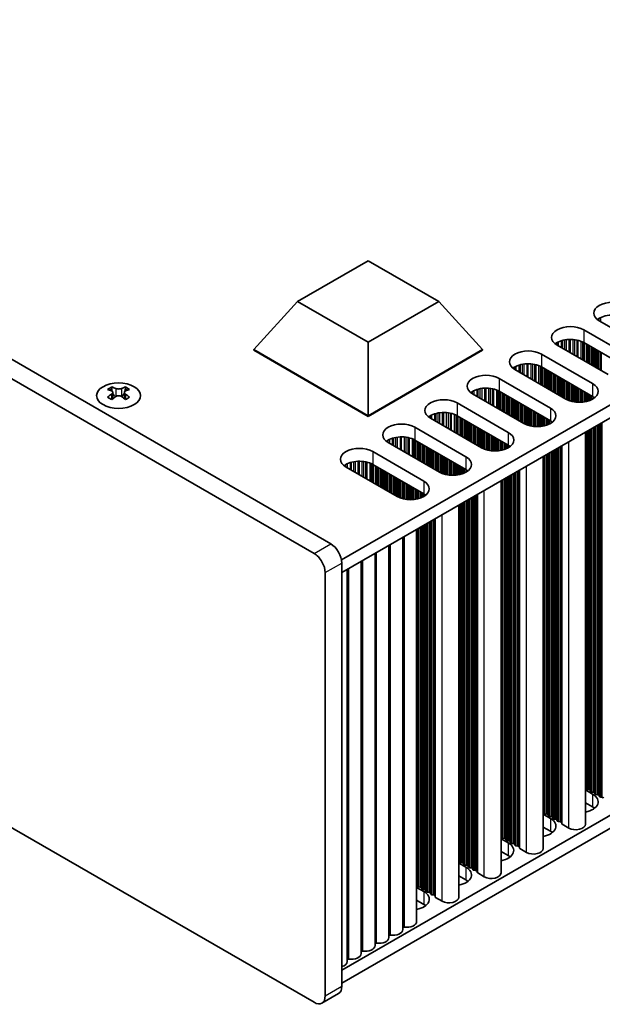
# Model space of a CAD drawing. Units: millimetres. Extents: x 0 to 6883, y 0 to 1124.
# Drawn here: x 260 to 335, y 156 to 282 of the extents above; entities that cross this region are included whole.
import ezdxf

# ---------------------------------------------------------------- set-up
doc = ezdxf.new("R2010")
doc.units = ezdxf.units.MM
doc.header["$LTSCALE"] = 3.5
doc.layers.add('Visible (ISO)', color=7, linetype='Continuous', lineweight=35)
doc.layers.add('Visible Narrow (ISO)', color=7, linetype='Continuous', lineweight=25)

msp = doc.modelspace()

# ---------------------------------------------------------------- linework, layer by layer
at = {"layer": 'Visible (ISO)'}
for p, q in [((301.4737, 212.917), (530.0821, 344.9041)), ((301.5098, 211.3048), (530.0821, 343.2711)), ((300.0956, 214.9791), (140.2894, 307.2432)), ((138.1681, 306.0184), (297.9743, 213.7543)), ((301.5098, 160.682), (530.0821, 292.6483)), ((301.5098, 159.0491), (530.0821, 291.0153)), ((295.8826, 245.8222), (304.8685, 251.0103)), ((304.8685, 251.0103), (313.8545, 245.8222)), ((297.9743, 156.5996), (138.1681, 248.8637)), ((290.3021, 239.6985), (295.8826, 245.8222)), ((304.8685, 240.6342), (295.8826, 245.8222)), ((313.8545, 245.8222), (304.8685, 240.6342)), ((319.4349, 239.6985), (313.8545, 245.8222)), ((340.7896, 239.6169), (334.2842, 243.3727)), ((332.3043, 242.2296), (338.8097, 238.4738)), ((290.3021, 239.6985), (290.3021, 239.6169)), ((304.8685, 231.2886), (290.3021, 239.6985)), ((290.3021, 239.6169), (304.8685, 231.2069)), ((304.8685, 231.2886), (304.8685, 240.6342)), ((319.4349, 239.6985), (304.8685, 231.2886)), ((304.8685, 231.2069), (319.4349, 239.6169)), ((319.4349, 239.6985), (319.4349, 239.6169)), ((335.4156, 236.5142), (328.9102, 240.2701)), ((338.8097, 236.8408), (332.3043, 240.5966)), ((326.9303, 239.127), (333.4357, 235.3711)), ((330.0415, 233.4115), (323.5362, 237.1674)), ((333.4357, 233.7381), (326.9303, 237.494)), ((321.5563, 236.0243), (328.0616, 232.2684)), ((272.2179, 234.9447), (272.2179, 234.7281)), ((273.9503, 234.9447), (273.9503, 234.7281)), ((272.3467, 234.2591), (272.3467, 233.4374)), ((273.8215, 234.2591), (273.8215, 233.4374)), ((324.6675, 230.3088), (318.1622, 234.0647)), ((328.0616, 230.6354), (321.5563, 234.3913)), ((316.1823, 232.9216), (322.6876, 229.1657)), ((304.8685, 231.2886), (304.8685, 231.2069)), ((319.2935, 227.2061), (312.7881, 230.962)), ((322.6876, 227.5327), (316.1823, 231.2886)), ((310.8082, 229.8189), (317.3136, 226.063)), ((317.3136, 224.43), (310.8082, 228.1859)), ((332.529, 179.2982), (332.529, 229.2138)), ((313.9195, 224.1034), (307.4141, 227.8593)), ((305.4342, 226.7162), (311.9396, 222.9603)), ((327.155, 176.1955), (327.155, 226.1111)), ((308.5455, 221.0007), (302.0401, 224.7566)), ((311.9396, 221.3273), (305.4342, 225.0832)), ((321.781, 173.0928), (321.781, 223.0084)), ((316.407, 169.9901), (316.407, 219.9057)), ((309.2652, 215.7824), (309.2652, 165.8668)), ((311.0329, 216.803), (311.0329, 166.8874)), ((307.4974, 214.7618), (307.4974, 164.8462)), ((305.7296, 213.7412), (305.7296, 163.8256)), ((301.5098, 158.6408), (301.5098, 212.5296)), ((303.9619, 212.7205), (303.9619, 162.8049)), ((299.3885, 211.3048), (299.3885, 157.4161)), ((302.1941, 211.6999), (302.1941, 161.7843)), ((332.529, 183.6388), (333.4357, 183.1153)), ((332.6013, 183.793), (332.573, 183.9073)), ((332.969, 183.6787), (332.771, 183.695)), ((333.167, 183.4664), (333.1387, 183.5807)), ((333.5347, 183.3521), (333.3367, 183.3684)), ((333.7326, 183.1398), (333.7044, 183.2541)), ((334.1003, 183.0255), (333.9024, 183.0418)), ((333.4357, 181.4823), (332.529, 182.0058)), ((334.2983, 182.8132), (334.27, 182.9275)), ((334.666, 182.6989), (334.468, 182.7152)), ((327.155, 180.5361), (328.0616, 180.0126)), ((327.2273, 180.6903), (327.199, 180.8046)), ((327.595, 180.576), (327.397, 180.5923)), ((327.7929, 180.3637), (327.7647, 180.478)), ((328.1606, 180.2494), (327.9627, 180.2657)), ((328.3586, 180.0371), (328.3304, 180.1514)), ((328.7263, 179.9228), (328.5283, 179.9391)), ((328.9243, 179.7105), (328.896, 179.8248)), ((329.292, 179.5962), (329.094, 179.6125)), ((329.5018, 179.3363), (329.4617, 179.4982)), ((330.3951, 178.7879), (329.5584, 179.271)), ((328.0616, 178.3796), (327.155, 178.9031)), ((321.781, 177.4334), (322.6876, 176.9099)), ((321.8533, 177.5876), (321.825, 177.7019)), ((322.2209, 177.4733), (322.023, 177.4896)), ((322.4189, 177.261), (322.3907, 177.3753)), ((322.7866, 177.1467), (322.5886, 177.163)), ((322.9846, 176.9344), (322.9563, 177.0487)), ((323.3523, 176.8201), (323.1543, 176.8364)), ((322.6876, 175.2769), (321.781, 175.8004)), ((323.5503, 176.6078), (323.522, 176.7221)), ((323.918, 176.4935), (323.72, 176.5098)), ((324.1278, 176.2336), (324.0877, 176.3955)), ((325.0211, 175.6852), (324.1843, 176.1683)), ((316.407, 174.3307), (317.3136, 173.8072)), ((316.4792, 174.4849), (316.451, 174.5992)), ((316.8469, 174.3706), (316.6489, 174.3869)), ((317.0449, 174.1583), (317.0166, 174.2726)), ((317.4126, 174.044), (317.2146, 174.0603)), ((317.6106, 173.8317), (317.5823, 173.946)), ((317.9783, 173.7174), (317.7803, 173.7337)), ((318.1763, 173.5051), (318.148, 173.6194)), ((318.544, 173.3908), (318.346, 173.4071)), ((318.7538, 173.1309), (318.7137, 173.2928)), ((319.6471, 172.5825), (318.8103, 173.0656)), ((317.3136, 172.1742), (316.407, 172.6977)), ((311.0329, 171.228), (311.9396, 170.7045)), ((311.1052, 171.3822), (311.0769, 171.4965)), ((311.4729, 171.2679), (311.2749, 171.2843)), ((311.6709, 171.0556), (311.6426, 171.1699)), ((312.0386, 170.9413), (311.8406, 170.9577)), ((312.2366, 170.729), (312.2083, 170.8433)), ((312.6043, 170.6147), (312.4063, 170.6311)), ((312.8023, 170.4024), (312.774, 170.5167)), ((311.9396, 169.0715), (311.0329, 169.595)), ((313.17, 170.2881), (312.972, 170.3045)), ((313.3798, 170.0282), (313.3397, 170.1901)), ((314.2731, 169.4798), (313.4363, 169.9629)), ((298.9743, 156.5005), (301.0956, 157.7253))]:
    msp.add_line(p, q, dxfattribs=at)
for centre, major_axis, start_param, end_param in [((335.9812, 244.3525), (-2.4, 0), 3.92699082, 7.06858347), ((335.9812, 242.7195), (-2.4, 0), 3.92699082, 5.65304806), ((330.6072, 241.2498), (-2.4, 0), 3.92699082, 7.06858347), ((330.6072, 239.6169), (-2.4, 0), 3.92699082, 5.65304806), ((325.2332, 238.1472), (-2.4, 0), 3.92699082, 7.06858347), ((325.2332, 236.5142), (-2.4, 0), 3.92699082, 5.65304806), ((319.8592, 235.0445), (-2.4, 0), 3.92699082, 7.06858347), ((271.9527, 228.8985), (3.6136, 6.259), 0.73348815, 0.83730818), ((272.8189, 228.0922), (-3.6964, 6.4023), 5.61642416, 5.71594113), ((273.3493, 228.3984), (3.6964, -6.4023), 2.47483151, 2.57434848), ((272.925, 234.3198), (0.5, -0.866), 3.92699082, 4.29658814), ((272.8189, 228.3984), (3.6964, 6.4023), 0.56724417, 0.66676114), ((273.2432, 234.3198), (0.5, 0.866), 5.12818982, 5.49778714), ((274.2155, 228.8985), (3.6136, -6.259), 2.30428447, 2.40810451), ((273.3493, 228.0922), (-3.6964, -6.4023), 3.70883683, 3.8083538), ((319.8592, 233.4115), (-2.4, 0), 3.92699082, 5.65304806), ((331.7386, 234.3913), (2.4, 0), 3.92699082, 7.06858347), ((272.8189, 228.3984), (3.6964, 6.4023), 0.90403518, 1.00355215), ((271.9527, 227.5921), (-3.6136, 6.259), 5.44587713, 5.54969716), ((273.3493, 228.0922), (-3.6964, -6.4023), 4.04562784, 4.14514481), ((272.925, 234.3198), (0.5, -0.866), 4.54004732, 5.14665184), ((272.8189, 228.0922), (-3.6964, 6.4023), 5.27963315, 5.37915012), ((273.2432, 234.3198), (0.5, 0.866), 4.27812612, 4.88473064), ((274.2155, 227.5921), (-3.6136, -6.259), 3.8750808, 3.97890083), ((273.3493, 228.3984), (3.6964, -6.4023), 2.1380405, 2.23755747), ((314.4852, 231.9418), (-2.4, 0), 3.92699082, 7.06858347), ((331.7386, 232.7583), (-2.4, 0), 3.7717299, 3.92699082), ((326.3646, 231.2886), (2.4, 0), 3.92699082, 7.06858347), ((314.4852, 230.3088), (-2.4, 0), 3.92699082, 5.65304806), ((309.1112, 228.8391), (-2.4, 0), 3.92699082, 7.06858347), ((326.3646, 229.6556), (-2.4, 0), 3.7717299, 3.92699082), ((309.1112, 227.2061), (-2.4, 0), 3.92699082, 5.65304806), ((320.9906, 228.1859), (2.4, 0), 3.92699082, 7.06858347), ((303.7372, 225.7364), (-2.4, 0), 3.92699082, 7.06858347), ((320.9906, 226.5529), (-2.4, 0), 3.7717299, 3.92699082), ((315.6166, 225.0832), (2.4, 0), 3.92699082, 7.06858347), ((303.7372, 224.1034), (-2.4, 0), 3.92699082, 5.65304806), ((315.6166, 223.4502), (-2.4, 0), 3.7717299, 3.92699082), ((310.2426, 221.9805), (2.4, 0), 3.92699082, 7.06858347), ((310.2426, 220.3475), (-2.4, 0), 3.7717299, 3.92699082), ((300.0956, 213.3461), (-1, 1.7321), 3.92699082, 5.49778714), ((297.9743, 212.1213), (1, -1.7321), 0.78539816, 2.35619449), ((332.375, 183.891), (0.2, 0), 0.14189705, 0.69207672), ((331.7386, 182.1355), (2.4, 0), 5.04797785, 7.06858347), ((332.7993, 183.8093), (-0.2, 0), 0.14189705, 1.42889927), ((332.9407, 183.5644), (0.2, 0), 0.14189705, 1.42889927), ((333.365, 183.4827), (-0.2, 0), 0.14189705, 1.42889927), ((333.5064, 183.2378), (0.2, 0), 0.14189705, 1.42889927), ((333.9306, 183.1561), (-0.2, 0), 0.14189705, 1.42889927), ((334.0721, 182.9112), (0.2, 0), 0.14189705, 1.42889927), ((334.4963, 182.8295), (-0.2, 0), 0.14189705, 1.42889927), ((334.6377, 182.5846), (0.2, 0), 0.14189705, 1.42889927), ((327.001, 180.7883), (0.2, 0), 0.14189705, 0.69207672), ((327.4253, 180.7066), (-0.2, 0), 0.14189705, 1.42889927), ((327.5667, 180.4617), (0.2, 0), 0.14189705, 1.42889927), ((331.7386, 180.5025), (-2.4, 0), 3.7717299, 3.92699082), ((326.3646, 179.0328), (2.4, 0), 5.04797785, 7.06858347), ((327.9909, 180.38), (-0.2, 0), 0.14189705, 1.42889927), ((328.1324, 180.1351), (0.2, 0), 0.14189705, 1.42889927), ((328.5566, 180.0534), (-0.2, 0), 0.14189705, 1.42889927), ((328.698, 179.8085), (0.2, 0), 0.14189705, 1.42889927), ((329.1223, 179.7268), (-0.2, 0), 0.14189705, 1.42889927), ((329.2637, 179.4819), (0.2, 0), 0.14189705, 1.42889927), ((329.6998, 179.3526), (-0.2, 0), 0.14189705, 0.78539816), ((331.279, 179.2982), (1.25, 0), 3.92699082, 6.28318531), ((326.3646, 177.3998), (-2.4, 0), 3.7717299, 3.92699082), ((321.627, 177.6856), (0.2, 0), 0.14189705, 0.69207672), ((320.9906, 175.9301), (2.4, 0), 5.04797785, 7.06858347), ((322.0512, 177.6039), (-0.2, 0), 0.14189705, 1.42889927), ((322.1927, 177.359), (0.2, 0), 0.14189705, 1.42889927), ((322.6169, 177.2773), (-0.2, 0), 0.14189705, 1.42889927), ((322.7583, 177.0324), (0.2, 0), 0.14189705, 1.42889927), ((323.1826, 176.9507), (-0.2, 0), 0.14189705, 1.42889927), ((323.324, 176.7058), (0.2, 0), 0.14189705, 1.42889927), ((323.7483, 176.6241), (-0.2, 0), 0.14189705, 1.42889927), ((323.8897, 176.3792), (0.2, 0), 0.14189705, 1.42889927), ((324.3258, 176.2499), (-0.2, 0), 0.14189705, 0.78539816), ((325.905, 176.1955), (1.25, 0), 3.92699082, 6.28318531), ((316.253, 174.5829), (0.2, 0), 0.14189705, 0.69207672), ((316.6772, 174.5013), (-0.2, 0), 0.14189705, 1.42889927), ((316.8187, 174.2563), (0.2, 0), 0.14189705, 1.42889927), ((320.9906, 174.2971), (-2.4, 0), 3.7717299, 3.92699082), ((315.6166, 172.8274), (2.4, 0), 5.04797785, 7.06858347), ((317.2429, 174.1747), (-0.2, 0), 0.14189705, 1.42889927), ((317.3843, 173.9297), (0.2, 0), 0.14189705, 1.42889927), ((317.8086, 173.8481), (-0.2, 0), 0.14189705, 1.42889927), ((317.95, 173.6031), (0.2, 0), 0.14189705, 1.42889927), ((318.3743, 173.5215), (-0.2, 0), 0.14189705, 1.42889927), ((318.5157, 173.2765), (0.2, 0), 0.14189705, 1.42889927), ((318.9518, 173.1472), (-0.2, 0), 0.14189705, 0.78539816), ((320.531, 173.0928), (1.25, 0), 3.92699082, 6.28318531), ((315.6166, 171.1944), (-2.4, 0), 3.7717299, 3.92699082), ((310.879, 171.4802), (0.2, 0), 0.14189705, 0.69207672), ((310.2426, 169.7247), (2.4, 0), 5.04797785, 7.06858347), ((311.3032, 171.3986), (-0.2, 0), 0.14189705, 1.42889927), ((311.4446, 171.1536), (0.2, 0), 0.14189705, 1.42889927), ((311.8689, 171.072), (-0.2, 0), 0.14189705, 1.42889927), ((312.0103, 170.827), (0.2, 0), 0.14189705, 1.42889927), ((312.4346, 170.7454), (-0.2, 0), 0.14189705, 1.42889927), ((312.576, 170.5004), (0.2, 0), 0.14189705, 1.42889927), ((313.0003, 170.4188), (-0.2, 0), 0.14189705, 1.42889927), ((313.1417, 170.1738), (0.2, 0), 0.14189705, 1.42889927), ((313.5777, 170.0445), (-0.2, 0), 0.14189705, 0.78539816), ((315.157, 169.9901), (1.25, 0), 3.92699082, 6.28318531), ((310.2426, 168.0918), (-2.4, 0), 3.7717299, 3.92699082), ((309.7829, 166.8874), (1.25, 0), 4.45844905, 6.28318531), ((308.0152, 165.8668), (1.25, 0), 4.45844905, 6.28318531), ((309.4187, 166.0771), (0.2, 0), 1.3168564, 2.44571847), ((306.2474, 164.8462), (1.25, 0), 4.45844905, 6.28318531), ((307.6509, 165.0565), (0.2, 0), 1.3168564, 2.44571847), ((304.1154, 163.0152), (0.2, 0), 1.3168564, 2.44571847), ((304.4796, 163.8256), (1.25, 0), 4.45844905, 6.28318531), ((305.8831, 164.0359), (0.2, 0), 1.3168564, 2.44571847), ((300.9441, 161.7843), (1.25, 0), 5.18200997, 6.28318531), ((302.3476, 161.9946), (0.2, 0), 1.3168564, 2.44571847), ((302.7119, 162.8049), (1.25, 0), 4.45844905, 6.28318531), ((300.0956, 159.4573), (1, -1.7321), 0, 0.78539816), ((297.9743, 158.2326), (1, -1.7321), 5.49778714, 7.06858347)]:
    msp.add_ellipse(centre, major_axis=major_axis, ratio=0.57735027, start_param=start_param, end_param=end_param, dxfattribs=at)
msp.add_ellipse((273.0841, 233.8401), major_axis=(2.8, 0), ratio=0.57735027, dxfattribs=at)
for points in [[(272.2002, 234.0349), (272.2444, 234.0665), (272.2829, 234.1042), (272.334, 234.1823), (272.3467, 234.2228), (272.3467, 234.2955), (272.334, 234.3325), (272.2829, 234.3966), (272.2444, 234.4237), (272.2002, 234.4431)], [(272.7305, 234.7493), (272.7748, 234.7299), (272.8309, 234.713), (272.954, 234.6905), (273.0211, 234.6849), (273.1471, 234.6849), (273.2141, 234.6905), (273.3373, 234.713), (273.3934, 234.7299), (273.4377, 234.7493)], [(273.968, 234.4431), (273.9238, 234.4237), (273.8853, 234.3966), (273.8342, 234.3325), (273.8215, 234.2955), (273.8215, 234.2228), (273.8342, 234.1823), (273.8853, 234.1042), (273.9238, 234.0665), (273.968, 234.0349)], [(273.4377, 233.7287), (273.3934, 233.7603), (273.3373, 233.7878), (273.2141, 233.8244), (273.1471, 233.8334), (273.0211, 233.8334), (272.954, 233.8244), (272.8309, 233.7878), (272.7748, 233.7603), (272.7305, 233.7287)]]:
    msp.add_open_spline(points, degree=3, knots=[0.076192776, 0.076192776, 0.076192776, 0.076192776, 0.0950828432, 0.0950828432, 0.1139729103, 0.1139729103, 0.1328629774, 0.1328629774, 0.1517530446, 0.1517530446, 0.1517530446, 0.1517530446], dxfattribs=at)
at = {"layer": 'Visible Narrow (ISO)'}
for p, q in [((334.1393, 243.4642), (334.1393, 243.6078)), ((334.2764, 243.3772), (334.2764, 243.6948)), ((334.4674, 243.2669), (334.4674, 243.7948)), ((332.3043, 242.2296), (332.3043, 240.5966)), ((329.4725, 239.9454), (329.4725, 240.8378)), ((329.6216, 239.8593), (329.6216, 240.8803)), ((329.8836, 239.7081), (329.8836, 240.938)), ((330.1089, 239.578), (330.1089, 240.9723)), ((330.4558, 239.3777), (330.4558, 240.9997)), ((330.6172, 239.2845), (330.6172, 241.0025)), ((330.9642, 239.0842), (330.9642, 240.9871)), ((331.1895, 238.9541), (331.1895, 240.9611)), ((331.4514, 238.8029), (331.4514, 240.9139)), ((331.6006, 238.7168), (331.6006, 240.8782)), ((331.9796, 238.4979), (331.9796, 240.7536)), ((328.7653, 240.3615), (328.7653, 240.5052)), ((328.9024, 240.2746), (328.9024, 240.5921)), ((329.0934, 240.1643), (329.0934, 240.6921)), ((332.1706, 238.3876), (332.1706, 240.6682)), ((332.2973, 238.3145), (332.2973, 240.6007)), ((332.4555, 238.2232), (332.4555, 240.5093)), ((332.6861, 238.09), (332.6861, 240.3762)), ((332.8558, 237.992), (332.8558, 240.2782)), ((332.8841, 237.9757), (332.8841, 240.2619)), ((333.0538, 237.8777), (333.0538, 240.1639)), ((333.2518, 237.7634), (333.2518, 240.0496)), ((333.4215, 237.6654), (333.4215, 239.9516)), ((333.4498, 237.6491), (333.4498, 239.9353)), ((333.6195, 237.5511), (333.6195, 239.8373)), ((333.8175, 237.4368), (333.8175, 239.723)), ((333.9872, 237.3388), (333.9872, 239.625)), ((334.0155, 237.3225), (334.0155, 239.6087)), ((334.1852, 237.2245), (334.1852, 239.5107)), ((326.9303, 239.127), (326.9303, 237.494)), ((334.3832, 237.1102), (334.3832, 239.3964)), ((334.5529, 237.0122), (334.5529, 239.2984)), ((334.5812, 236.9959), (334.5812, 239.2821)), ((323.3913, 237.2589), (323.3913, 237.4025)), ((323.5284, 237.1719), (323.5284, 237.4895)), ((323.7194, 237.0616), (323.7194, 237.5894)), ((324.0985, 236.8427), (324.0985, 237.7351)), ((324.2476, 236.7566), (324.2476, 237.7776)), ((324.5096, 236.6054), (324.5096, 237.8353)), ((324.7349, 236.4753), (324.7349, 237.8696)), ((325.0818, 236.275), (325.0818, 237.897)), ((325.2432, 236.1818), (325.2432, 237.8998)), ((325.5901, 235.9815), (325.5901, 237.8844)), ((325.8155, 235.8514), (325.8155, 237.8584)), ((326.0774, 235.7002), (326.0774, 237.8113)), ((326.2265, 235.6141), (326.2265, 237.7756)), ((326.6056, 235.3952), (326.6056, 237.6509)), ((326.7966, 235.2849), (326.7966, 237.5655)), ((326.9233, 235.2118), (326.9233, 237.498)), ((327.0815, 235.1205), (327.0815, 237.4067)), ((327.3121, 234.9873), (327.3121, 237.2735)), ((327.4818, 234.8893), (327.4818, 237.1755)), ((327.5101, 234.873), (327.5101, 237.1592)), ((327.6798, 234.775), (327.6798, 237.0612)), ((327.8778, 234.6607), (327.8778, 236.9469)), ((321.5563, 236.0243), (321.5563, 234.3913)), ((328.0475, 234.5627), (328.0475, 236.8489)), ((328.0758, 234.5464), (328.0758, 236.8326)), ((328.2455, 234.4484), (328.2455, 236.7346)), ((328.4435, 234.3341), (328.4435, 236.6203)), ((328.6132, 234.2361), (328.6132, 236.5223)), ((328.6415, 234.2198), (328.6415, 236.506)), ((328.8112, 234.1218), (328.8112, 236.408)), ((329.0092, 234.0075), (329.0092, 236.2937)), ((329.1789, 233.9095), (329.1789, 236.1957)), ((329.2072, 233.8932), (329.2072, 236.1794)), ((329.3769, 233.7952), (329.3769, 236.0814)), ((329.5749, 233.6809), (329.5749, 235.9671)), ((329.7446, 233.5829), (329.7446, 235.8691)), ((329.7728, 233.5666), (329.7728, 235.8528)), ((329.9426, 233.4686), (329.9426, 235.7548)), ((272.2179, 234.7281), (271.9214, 234.5569)), ((272.7305, 234.7493), (272.7305, 233.7287)), ((273.4377, 234.7493), (273.4377, 233.7287)), ((274.2468, 234.5569), (273.9503, 234.7281)), ((318.3454, 233.9589), (318.3454, 234.4867)), ((318.7245, 233.74), (318.7245, 234.6325)), ((318.8736, 233.6539), (318.8736, 234.6749)), ((319.1356, 233.5027), (319.1356, 234.7326)), ((319.3609, 233.3726), (319.3609, 234.7669)), ((319.7078, 233.1723), (319.7078, 234.7944)), ((319.8692, 233.0791), (319.8692, 234.7971)), ((320.2161, 232.8788), (320.2161, 234.7817)), ((320.4414, 232.7487), (320.4414, 234.7557)), ((320.7034, 232.5975), (320.7034, 234.7086)), ((320.8525, 232.5114), (320.8525, 234.6729)), ((321.2316, 232.2925), (321.2316, 234.5482)), ((321.4226, 232.1823), (321.4226, 234.4628)), ((330.1405, 233.3575), (330.1405, 235.6405)), ((330.3102, 233.2778), (330.3102, 235.5425)), ((330.3385, 233.2658), (330.3385, 235.5262)), ((330.5082, 233.2016), (330.5082, 235.4282)), ((330.7062, 233.1404), (330.7062, 235.3139)), ((330.8759, 233.0982), (330.8759, 235.2159)), ((330.9042, 233.0921), (330.9042, 235.1996)), ((331.0739, 233.0598), (331.0739, 235.1016)), ((331.2719, 233.0321), (331.2719, 234.9873)), ((331.4416, 233.0163), (331.4416, 234.8893)), ((331.4699, 233.0143), (331.4699, 234.873)), ((331.6396, 233.0068), (331.6396, 234.775)), ((331.8376, 233.0068), (331.8376, 234.6607)), ((332.0073, 233.0143), (332.0073, 234.5627)), ((332.0356, 233.0163), (332.0356, 234.5464)), ((332.2053, 233.0321), (332.2053, 234.4484)), ((333.4357, 235.3711), (333.4357, 233.7381)), ((272.2002, 234.0349), (272.2002, 233.3433)), ((273.968, 234.0349), (273.968, 233.3433)), ((318.0173, 234.1562), (318.0173, 234.2998)), ((318.1544, 234.0692), (318.1544, 234.3868)), ((321.5493, 232.1091), (321.5493, 234.3953)), ((321.7075, 232.0178), (321.7075, 234.304)), ((321.9381, 231.8846), (321.9381, 234.1708)), ((322.1078, 231.7867), (322.1078, 234.0728)), ((322.1361, 231.7703), (322.1361, 234.0565)), ((322.3058, 231.6723), (322.3058, 233.9585)), ((322.5038, 231.558), (322.5038, 233.8442)), ((322.6735, 231.4601), (322.6735, 233.7462)), ((322.7018, 231.4437), (322.7018, 233.7299)), ((322.8715, 231.3457), (322.8715, 233.6319)), ((323.0695, 231.2314), (323.0695, 233.5176)), ((323.2392, 231.1335), (323.2392, 233.4196)), ((323.2675, 231.1171), (323.2675, 233.4033)), ((323.4372, 231.0191), (323.4372, 233.3053)), ((323.6352, 230.9048), (323.6352, 233.191)), ((332.4033, 233.0598), (332.4033, 234.3341)), ((332.573, 233.0921), (332.573, 234.2361)), ((332.6013, 233.0982), (332.6013, 234.2198)), ((332.771, 233.1404), (332.771, 234.1218)), ((332.969, 233.2016), (332.969, 234.0075)), ((333.1387, 233.2658), (333.1387, 233.9095)), ((333.167, 233.2778), (333.167, 233.8932)), ((333.3367, 233.3575), (333.3367, 233.7952)), ((333.5347, 233.4722), (333.5347, 233.6774)), ((316.1823, 232.9216), (316.1823, 231.2886)), ((323.8049, 230.8069), (323.8049, 233.093)), ((323.8332, 230.7905), (323.8332, 233.0767)), ((324.0029, 230.6925), (324.0029, 232.9787)), ((324.2008, 230.5782), (324.2008, 232.8644)), ((324.3706, 230.4803), (324.3706, 232.7664)), ((324.3988, 230.4639), (324.3988, 232.7501)), ((324.5685, 230.3659), (324.5685, 232.6521)), ((324.7665, 230.2548), (324.7665, 232.5378)), ((324.9362, 230.1751), (324.9362, 232.4398)), ((324.9645, 230.1632), (324.9645, 232.4235)), ((325.1342, 230.0989), (325.1342, 232.3255)), ((325.3322, 230.0377), (325.3322, 232.2112)), ((325.5019, 229.9956), (325.5019, 232.1133)), ((325.5302, 229.9894), (325.5302, 232.0969)), ((325.6999, 229.9571), (325.6999, 231.9989)), ((328.0616, 232.2684), (328.0616, 230.6354)), ((312.6433, 231.0535), (312.6433, 231.1971)), ((312.7804, 230.9665), (312.7804, 231.2841)), ((312.9714, 230.8562), (312.9714, 231.384)), ((313.3505, 230.6373), (313.3505, 231.5298)), ((313.4996, 230.5512), (313.4996, 231.5722)), ((313.7615, 230.4), (313.7615, 231.6299)), ((313.9869, 230.2699), (313.9869, 231.6642)), ((314.3338, 230.0696), (314.3338, 231.6917)), ((314.4952, 229.9764), (314.4952, 231.6944)), ((314.8421, 229.7761), (314.8421, 231.679)), ((315.0674, 229.646), (315.0674, 231.653)), ((315.3294, 229.4948), (315.3294, 231.6059)), ((315.4785, 229.4087), (315.4785, 231.5702)), ((315.8576, 229.1898), (315.8576, 231.4455)), ((316.0486, 229.0796), (316.0486, 231.3601)), ((316.1753, 229.0064), (316.1753, 231.2926)), ((316.3335, 228.9151), (316.3335, 231.2013)), ((316.5641, 228.7819), (316.5641, 231.0681)), ((316.7338, 228.684), (316.7338, 230.9702)), ((316.7621, 228.6676), (316.7621, 230.9538)), ((316.9318, 228.5697), (316.9318, 230.8558)), ((317.1298, 228.4553), (317.1298, 230.7415)), ((325.8979, 229.9294), (325.8979, 231.8846)), ((326.0676, 229.9136), (326.0676, 231.7867)), ((326.0959, 229.9117), (326.0959, 231.7703)), ((326.2656, 229.9041), (326.2656, 231.6723)), ((326.4636, 229.9041), (326.4636, 231.558)), ((326.6333, 229.9117), (326.6333, 231.4601)), ((326.6616, 229.9136), (326.6616, 231.4437)), ((326.8313, 229.9294), (326.8313, 231.3457)), ((327.0293, 229.9571), (327.0293, 231.2314)), ((327.199, 229.9894), (327.199, 231.1335)), ((327.2273, 229.9956), (327.2273, 231.1171)), ((327.397, 230.0377), (327.397, 231.0191)), ((327.595, 230.0989), (327.595, 230.9048)), ((327.7647, 230.1632), (327.7647, 230.8069)), ((327.7929, 230.1751), (327.7929, 230.7905)), ((327.9627, 230.2548), (327.9627, 230.6925)), ((310.8082, 229.8189), (310.8082, 228.1859)), ((317.2995, 228.3574), (317.2995, 230.6436)), ((317.3278, 228.341), (317.3278, 230.6272)), ((317.4975, 228.2431), (317.4975, 230.5292)), ((317.6955, 228.1287), (317.6955, 230.4149)), ((317.8652, 228.0308), (317.8652, 230.317)), ((317.8935, 228.0144), (317.8935, 230.3006)), ((318.0632, 227.9165), (318.0632, 230.2026)), ((318.2611, 227.8021), (318.2611, 230.0883)), ((318.4309, 227.7042), (318.4309, 229.9904)), ((318.4591, 227.6878), (318.4591, 229.974)), ((318.6288, 227.5899), (318.6288, 229.876)), ((318.8268, 227.4755), (318.8268, 229.7617)), ((318.9965, 227.3776), (318.9965, 229.6638)), ((319.0248, 227.3612), (319.0248, 229.6474)), ((319.1945, 227.2633), (319.1945, 229.5495)), ((319.3925, 227.1521), (319.3925, 229.4351)), ((328.1606, 230.3695), (328.1606, 230.5747)), ((332.969, 183.6787), (332.969, 229.4678)), ((333.1387, 183.5807), (333.1387, 229.5658)), ((333.167, 183.4664), (333.167, 229.5821)), ((333.3367, 183.3684), (333.3367, 229.6801)), ((333.5347, 183.3521), (333.5347, 229.7944)), ((333.7044, 183.2541), (333.7044, 229.8924)), ((333.7326, 183.1398), (333.7326, 229.9087)), ((333.9024, 183.0418), (333.9024, 230.0067)), ((334.1003, 183.0255), (334.1003, 230.121)), ((334.27, 182.9275), (334.27, 230.219)), ((334.2983, 182.8132), (334.2983, 230.2353)), ((334.468, 182.7152), (334.468, 230.3333)), ((334.666, 182.6989), (334.666, 230.4476)), ((307.4064, 227.8638), (307.4064, 228.1814)), ((307.5974, 227.7535), (307.5974, 228.2813)), ((307.9764, 227.5347), (307.9764, 228.4271)), ((308.1256, 227.4485), (308.1256, 228.4695)), ((308.3875, 227.2973), (308.3875, 228.5273)), ((308.6128, 227.1672), (308.6128, 228.5615)), ((308.9598, 226.9669), (308.9598, 228.589)), ((309.1212, 226.8737), (309.1212, 228.5917)), ((309.4681, 226.6734), (309.4681, 228.5763)), ((309.6934, 226.5434), (309.6934, 228.5504)), ((309.9554, 226.3921), (309.9554, 228.5032)), ((310.1045, 226.306), (310.1045, 228.4675)), ((310.4836, 226.0872), (310.4836, 228.3428)), ((310.6746, 225.9769), (310.6746, 228.2574)), ((310.8013, 225.9037), (310.8013, 228.1899)), ((319.5622, 227.0724), (319.5622, 229.3372)), ((319.5905, 227.0605), (319.5905, 229.3208)), ((319.7602, 226.9962), (319.7602, 229.2229)), ((319.9582, 226.935), (319.9582, 229.1085)), ((320.1279, 226.8929), (320.1279, 229.0106)), ((320.1562, 226.8867), (320.1562, 228.9942)), ((320.3259, 226.8545), (320.3259, 228.8963)), ((320.5239, 226.8267), (320.5239, 228.7819)), ((320.6936, 226.8109), (320.6936, 228.684)), ((320.7219, 226.809), (320.7219, 228.6676)), ((320.8916, 226.8014), (320.8916, 228.5697)), ((321.0896, 226.8014), (321.0896, 228.4553)), ((321.2593, 226.809), (321.2593, 228.3574)), ((321.2876, 226.8109), (321.2876, 228.341)), ((321.4573, 226.8267), (321.4573, 228.2431)), ((322.6876, 229.1657), (322.6876, 227.5327)), ((332.573, 183.9073), (332.573, 229.2392)), ((332.6013, 183.793), (332.6013, 229.2555)), ((332.771, 183.695), (332.771, 229.3535)), ((307.2693, 227.9508), (307.2693, 228.0944)), ((310.9595, 225.8124), (310.9595, 228.0986)), ((311.1901, 225.6793), (311.1901, 227.9654)), ((311.3598, 225.5813), (311.3598, 227.8675)), ((311.3881, 225.5649), (311.3881, 227.8511)), ((311.5578, 225.467), (311.5578, 227.7532)), ((311.7558, 225.3527), (311.7558, 227.6388)), ((311.9255, 225.2547), (311.9255, 227.5409)), ((311.9538, 225.2383), (311.9538, 227.5245)), ((312.1235, 225.1404), (312.1235, 227.4266)), ((312.3215, 225.0261), (312.3215, 227.3123)), ((312.4912, 224.9281), (312.4912, 227.2143)), ((312.5194, 224.9118), (312.5194, 227.1979)), ((312.6891, 224.8138), (312.6891, 227.1)), ((312.8871, 224.6995), (312.8871, 226.9857)), ((321.6553, 226.8545), (321.6553, 228.1287)), ((321.825, 226.8867), (321.825, 228.0308)), ((321.8533, 226.8929), (321.8533, 228.0144)), ((322.023, 226.935), (322.023, 227.9165)), ((322.2209, 226.9962), (322.2209, 227.8021)), ((322.3907, 227.0605), (322.3907, 227.7042)), ((322.4189, 227.0724), (322.4189, 227.6878)), ((322.5886, 227.1521), (322.5886, 227.5899)), ((322.7866, 227.2668), (322.7866, 227.472)), ((328.5283, 179.9391), (328.5283, 226.904)), ((328.7263, 179.9228), (328.7263, 227.0183)), ((328.896, 179.8248), (328.896, 227.1163)), ((328.9243, 179.7105), (328.9243, 227.1326)), ((329.094, 179.6125), (329.094, 227.2306)), ((329.292, 179.5962), (329.292, 227.3449)), ((329.4617, 179.4982), (329.4617, 227.4429)), ((329.5018, 179.3363), (329.5018, 227.466)), ((329.5584, 179.271), (329.5584, 227.4987)), ((330.3951, 178.7879), (330.3951, 227.9818)), ((305.4342, 226.7162), (305.4342, 225.0832)), ((313.0568, 224.6015), (313.0568, 226.8877)), ((313.0851, 224.5852), (313.0851, 226.8713)), ((313.2548, 224.4872), (313.2548, 226.7734)), ((313.4528, 224.3729), (313.4528, 226.6591)), ((313.6225, 224.2749), (313.6225, 226.5611)), ((313.6508, 224.2586), (313.6508, 226.5447)), ((313.8205, 224.1606), (313.8205, 226.4468)), ((314.0185, 224.0494), (314.0185, 226.3325)), ((314.1882, 223.9697), (314.1882, 226.2345)), ((314.2165, 223.9578), (314.2165, 226.2181)), ((314.3862, 223.8935), (314.3862, 226.1202)), ((314.5842, 223.8323), (314.5842, 226.0059)), ((314.7539, 223.7902), (314.7539, 225.9079)), ((314.7822, 223.784), (314.7822, 225.8915)), ((314.9519, 223.7518), (314.9519, 225.7936)), ((315.1499, 223.724), (315.1499, 225.6793)), ((317.3136, 226.063), (317.3136, 224.43)), ((327.199, 180.8046), (327.199, 226.1365)), ((327.2273, 180.6903), (327.2273, 226.1528)), ((327.397, 180.5923), (327.397, 226.2508)), ((327.595, 180.576), (327.595, 226.3651)), ((327.7647, 180.478), (327.7647, 226.4631)), ((327.7929, 180.3637), (327.7929, 226.4794)), ((327.9627, 180.2657), (327.9627, 226.5774)), ((328.1606, 180.2494), (328.1606, 226.6917)), ((328.3304, 180.1514), (328.3304, 226.7897)), ((328.3586, 180.0371), (328.3586, 226.806)), ((301.8952, 224.8481), (301.8952, 224.9917)), ((302.0324, 224.7611), (302.0324, 225.0787)), ((302.2234, 224.6508), (302.2234, 225.1786)), ((302.6024, 224.432), (302.6024, 225.3244)), ((302.7516, 224.3459), (302.7516, 225.3668)), ((303.0135, 224.1946), (303.0135, 225.4246)), ((303.2388, 224.0645), (303.2388, 225.4589)), ((303.5858, 223.8642), (303.5858, 225.4863)), ((303.7472, 223.771), (303.7472, 225.489)), ((304.0941, 223.5708), (304.0941, 225.4737)), ((304.3194, 223.4407), (304.3194, 225.4477)), ((304.5814, 223.2894), (304.5814, 225.4005)), ((304.7305, 223.2033), (304.7305, 225.3648)), ((305.1096, 222.9845), (305.1096, 225.2402)), ((305.3006, 222.8742), (305.3006, 225.1547)), ((305.4273, 222.801), (305.4273, 225.0872)), ((305.5854, 222.7097), (305.5854, 224.9959)), ((305.8161, 222.5766), (305.8161, 224.8628)), ((305.9858, 222.4786), (305.9858, 224.7648)), ((306.0141, 222.4623), (306.0141, 224.7485)), ((306.1838, 222.3643), (306.1838, 224.6505)), ((306.3818, 222.25), (306.3818, 224.5362)), ((306.5515, 222.152), (306.5515, 224.4382)), ((306.5797, 222.1357), (306.5797, 224.4219)), ((315.3196, 223.7082), (315.3196, 225.5813)), ((315.3479, 223.7063), (315.3479, 225.5649)), ((315.5176, 223.6988), (315.5176, 225.467)), ((315.7156, 223.6988), (315.7156, 225.3527)), ((315.8853, 223.7063), (315.8853, 225.2547)), ((315.9136, 223.7082), (315.9136, 225.2383)), ((316.0833, 223.724), (316.0833, 225.1404)), ((316.2813, 223.7518), (316.2813, 225.0261)), ((316.451, 223.784), (316.451, 224.9281)), ((316.4792, 223.7902), (316.4792, 224.9118)), ((316.6489, 223.8323), (316.6489, 224.8138)), ((316.8469, 223.8935), (316.8469, 224.6995)), ((317.0166, 223.9578), (317.0166, 224.6015)), ((317.0449, 223.9697), (317.0449, 224.5852)), ((317.2146, 224.0494), (317.2146, 224.4872)), ((324.1843, 176.1683), (324.1843, 224.396)), ((325.0211, 175.6852), (325.0211, 224.8791)), ((306.7495, 222.0377), (306.7495, 224.3239)), ((306.9474, 221.9234), (306.9474, 224.2096)), ((307.1171, 221.8254), (307.1171, 224.1116)), ((307.1454, 221.8091), (307.1454, 224.0953)), ((307.3151, 221.7111), (307.3151, 223.9973)), ((307.5131, 221.5968), (307.5131, 223.883)), ((307.6828, 221.4988), (307.6828, 223.785)), ((307.7111, 221.4825), (307.7111, 223.7687)), ((307.8808, 221.3845), (307.8808, 223.6707)), ((308.0788, 221.2702), (308.0788, 223.5564)), ((308.2485, 221.1722), (308.2485, 223.4584)), ((308.2768, 221.1559), (308.2768, 223.4421)), ((308.4465, 221.0579), (308.4465, 223.3441)), ((308.6445, 220.9467), (308.6445, 223.2298)), ((317.4126, 224.1641), (317.4126, 224.3693)), ((322.023, 177.4896), (322.023, 223.1481)), ((322.2209, 177.4733), (322.2209, 223.2624)), ((322.3907, 177.3753), (322.3907, 223.3604)), ((322.4189, 177.261), (322.4189, 223.3767)), ((322.5886, 177.163), (322.5886, 223.4747)), ((322.7866, 177.1467), (322.7866, 223.589)), ((322.9563, 177.0487), (322.9563, 223.687)), ((322.9846, 176.9344), (322.9846, 223.7033)), ((323.1543, 176.8364), (323.1543, 223.8013)), ((323.3523, 176.8201), (323.3523, 223.9156)), ((323.522, 176.7221), (323.522, 224.0136)), ((323.5503, 176.6078), (323.5503, 224.0299)), ((323.72, 176.5098), (323.72, 224.1279)), ((323.918, 176.4935), (323.918, 224.2422)), ((324.0877, 176.3955), (324.0877, 224.3402)), ((324.1278, 176.2336), (324.1278, 224.3633)), ((308.8142, 220.867), (308.8142, 223.1318)), ((308.8425, 220.8551), (308.8425, 223.1155)), ((309.0122, 220.7908), (309.0122, 223.0175)), ((309.2102, 220.7296), (309.2102, 222.9032)), ((309.3799, 220.6875), (309.3799, 222.8052)), ((309.4082, 220.6813), (309.4082, 222.7889)), ((309.5779, 220.6491), (309.5779, 222.6909)), ((309.7759, 220.6213), (309.7759, 222.5766)), ((309.9456, 220.6055), (309.9456, 222.4786)), ((309.9739, 220.6036), (309.9739, 222.4623)), ((310.1436, 220.5961), (310.1436, 222.3643)), ((310.3416, 220.5961), (310.3416, 222.25)), ((310.5113, 220.6036), (310.5113, 222.152)), ((310.5395, 220.6055), (310.5395, 222.1357)), ((310.7092, 220.6213), (310.7092, 222.0377)), ((310.9072, 220.6491), (310.9072, 221.9234)), ((311.9396, 222.9603), (311.9396, 221.3273)), ((321.825, 177.7019), (321.825, 223.0338)), ((321.8533, 177.5876), (321.8533, 223.0501)), ((311.0769, 220.6813), (311.0769, 221.8254)), ((311.1052, 220.6875), (311.1052, 221.8091)), ((311.2749, 220.7296), (311.2749, 221.7111)), ((311.4729, 220.7908), (311.4729, 221.5968)), ((311.6426, 220.8551), (311.6426, 221.4988)), ((311.6709, 220.867), (311.6709, 221.4825)), ((311.8406, 220.9467), (311.8406, 221.3845)), ((312.0386, 221.0614), (312.0386, 221.2666)), ((317.7803, 173.7337), (317.7803, 220.6986)), ((317.9783, 173.7174), (317.9783, 220.8129)), ((318.148, 173.6194), (318.148, 220.9109)), ((318.1763, 173.5051), (318.1763, 220.9272)), ((318.346, 173.4071), (318.346, 221.0252)), ((318.544, 173.3908), (318.544, 221.1395)), ((318.7137, 173.2928), (318.7137, 221.2375)), ((318.7538, 173.1309), (318.7538, 221.2606)), ((318.8103, 173.0656), (318.8103, 221.2933)), ((319.6471, 172.5825), (319.6471, 221.7764)), ((316.451, 174.5992), (316.451, 219.9311)), ((316.4792, 174.4849), (316.4792, 219.9475)), ((316.6489, 174.3869), (316.6489, 220.0454)), ((316.8469, 174.3706), (316.8469, 220.1597)), ((317.0166, 174.2726), (317.0166, 220.2577)), ((317.0449, 174.1583), (317.0449, 220.274)), ((317.2146, 174.0603), (317.2146, 220.372)), ((317.4126, 174.044), (317.4126, 220.4863)), ((317.5823, 173.946), (317.5823, 220.5843)), ((317.6106, 173.8317), (317.6106, 220.6006)), ((313.3397, 170.1901), (313.3397, 218.1348)), ((313.3798, 170.0282), (313.3798, 218.158)), ((313.4363, 169.9629), (313.4363, 218.1906)), ((314.2731, 169.4798), (314.2731, 218.6737)), ((311.2749, 171.2843), (311.2749, 216.9427)), ((311.4729, 171.2679), (311.4729, 217.0571)), ((311.6426, 171.1699), (311.6426, 217.155)), ((311.6709, 171.0556), (311.6709, 217.1714)), ((311.8406, 170.9577), (311.8406, 217.2693)), ((312.0386, 170.9413), (312.0386, 217.3837)), ((312.2083, 170.8433), (312.2083, 217.4816)), ((312.2366, 170.729), (312.2366, 217.498)), ((312.4063, 170.6311), (312.4063, 217.5959)), ((312.6043, 170.6147), (312.6043, 217.7103)), ((312.774, 170.5167), (312.774, 217.8082)), ((312.8023, 170.4024), (312.8023, 217.8246)), ((312.972, 170.3045), (312.972, 217.9225)), ((313.17, 170.2881), (313.17, 218.0368)), ((309.4689, 166.1889), (309.4689, 215.9)), ((311.0769, 171.4965), (311.0769, 216.8284)), ((311.1052, 171.3822), (311.1052, 216.8448)), ((297.9743, 213.7543), (300.0956, 214.9791)), ((307.7011, 165.1683), (307.7011, 214.8794)), ((305.9334, 164.1476), (305.9334, 213.8588)), ((299.3885, 211.3048), (301.5098, 212.5296)), ((304.1656, 163.127), (304.1656, 212.8382)), ((302.3978, 162.1064), (302.3978, 211.8176)), ((333.4357, 183.1153), (333.4357, 181.4823)), ((328.0616, 180.0126), (328.0616, 178.3796)), ((322.6876, 176.9099), (322.6876, 175.2769)), ((317.3136, 173.8072), (317.3136, 172.1742)), ((311.9396, 170.7045), (311.9396, 169.0715)), ((299.3885, 157.4161), (301.5098, 158.6408))]:
    msp.add_line(p, q, dxfattribs=at)

doc.saveas('drawing.dxf')
